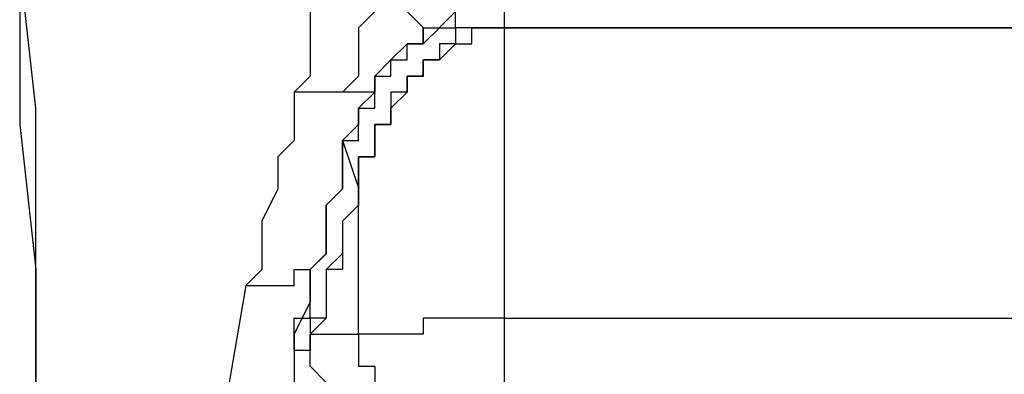
# Model space of a CAD drawing. Extents: x 21 to 196, y -275 to 170.
# Drawn here: x 40 to 42, y 140 to 141 of the extents above; entities that cross this region are included whole.
import ezdxf

# ---------------------------------------------------------------- set-up
doc = ezdxf.new("R2010")
doc.units = 0
doc.layers.add('WARSTWA_1', color=160, linetype='Continuous')

msp = doc.modelspace()

# ---------------------------------------------------------------- linework, layer by layer
at = {"layer": 'WARSTWA_1', "color": 251}
for p, q in [((40.1199, 140.5888), (40.0837, 140.912)), ((40.084, 140.912), (40.084, 140.5527)), ((40.7296, 140.8042), (40.7296, 140.768)), ((40.8736, 140.8042), (40.8371, 140.768)), ((40.9453, 140.8042), (40.9815, 140.768)), ((41.0528, 140.8042), (41.0166, 140.768)), ((41.0528, 140.768), (41.0528, 140.8042)), ((41.161, 140.8042), (41.161, 140.768)), ((40.7296, 140.768), (40.7296, 140.768)), ((40.7296, 140.768), (40.7296, 140.768)), ((40.7296, 140.768), (40.7296, 140.768)), ((40.7296, 140.768), (40.7296, 140.768)), ((40.7296, 140.768), (40.7296, 140.7322)), ((40.8371, 140.768), (40.8371, 140.768)), ((40.8371, 140.768), (40.8371, 140.7322)), ((40.9811, 140.7322), (40.9811, 140.7683)), ((40.9811, 140.768), (40.9811, 140.768)), ((40.9811, 140.768), (40.9811, 140.768)), ((40.9811, 140.768), (40.9811, 140.768)), ((40.9811, 140.768), (40.9811, 140.768)), ((40.9811, 140.768), (40.9811, 140.768)), ((40.9811, 140.768), (40.9811, 140.768)), ((40.9811, 140.768), (40.9811, 140.768)), ((40.9811, 140.768), (40.9811, 140.768)), ((40.9811, 140.768), (40.9811, 140.768)), ((40.9811, 140.768), (40.9811, 140.768)), ((40.9811, 140.768), (40.9811, 140.7322)), ((41.017, 140.768), (40.9811, 140.7322)), ((40.9811, 140.768), (41.017, 140.768)), ((41.017, 140.768), (41.017, 140.768)), ((41.017, 140.768), (41.017, 140.768)), ((41.017, 140.768), (41.0531, 140.768)), ((41.0893, 140.768), (41.0528, 140.768)), ((41.0528, 140.768), (41.0528, 140.7322)), ((41.0528, 140.768), (41.0528, 140.768)), ((41.0528, 140.768), (41.0528, 140.768)), ((41.0528, 140.768), (41.0528, 140.768)), ((41.1244, 140.768), (41.089, 140.768)), ((41.0893, 140.7322), (41.0893, 140.7683)), ((41.0893, 140.768), (41.0893, 140.768)), ((41.0893, 140.768), (41.0893, 140.768)), ((41.0893, 140.768), (41.0893, 140.768)), ((41.0893, 140.768), (41.0893, 140.768)), ((41.0893, 140.768), (41.0893, 140.768)), ((41.0893, 140.768), (41.0893, 140.768)), ((41.0893, 140.768), (41.1248, 140.768)), ((41.161, 140.768), (41.1244, 140.768)), ((41.1244, 140.768), (41.1244, 140.768)), ((41.1244, 140.768), (41.1244, 140.768)), ((41.1244, 140.768), (41.1244, 140.768)), ((41.1244, 140.768), (41.1244, 140.768)), ((41.1244, 140.768), (41.1244, 140.768)), ((41.1244, 140.768), (41.1244, 140.768)), ((41.1244, 140.768), (41.1244, 140.768)), ((41.1244, 140.768), (41.1244, 140.768)), ((41.1244, 140.768), (41.1244, 140.768)), ((41.1244, 140.768), (41.1244, 140.768)), ((41.1244, 140.768), (41.1244, 140.768)), ((41.1244, 140.768), (41.1244, 140.768)), ((41.1244, 140.768), (41.161, 140.768)), ((147.7694, 140.768), (41.1606, 140.768)), ((41.161, 140.768), (41.161, 140.768)), ((41.161, 140.768), (41.161, 140.768)), ((41.161, 140.768), (41.161, 140.768)), ((41.161, 140.768), (41.161, 140.768)), ((41.161, 140.768), (41.161, 140.7322)), ((41.161, 140.768), (41.161, 140.768)), ((41.161, 140.768), (41.161, 140.768)), ((41.161, 140.768), (41.161, 140.768)), ((41.161, 140.768), (41.161, 140.768)), ((41.161, 140.768), (41.161, 140.768)), ((41.161, 140.768), (41.161, 140.768)), ((41.161, 140.768), (41.161, 140.768)), ((41.161, 140.768), (41.161, 140.768)), ((41.161, 140.768), (41.161, 140.768)), ((41.161, 140.768), (41.161, 140.768)), ((41.161, 140.768), (41.161, 140.768)), ((41.161, 140.768), (147.7694, 140.768)), ((40.7296, 140.7322), (40.7296, 140.7322)), ((40.7296, 140.7322), (40.7296, 140.7322)), ((40.7296, 140.7322), (40.7296, 140.7322)), ((40.7296, 140.7322), (40.7296, 140.6963)), ((40.8371, 140.7322), (40.8371, 140.7322)), ((40.8371, 140.7322), (40.8371, 140.6963)), ((40.9453, 140.7322), (40.9088, 140.6963)), ((40.9811, 140.7322), (40.945, 140.7322)), ((40.9453, 140.6963), (40.9453, 140.7325)), ((40.9453, 140.7322), (40.9453, 140.7322)), ((40.9453, 140.7322), (40.9815, 140.7322)), ((40.9811, 140.7322), (40.9811, 140.7322)), ((40.9811, 140.7322), (40.9811, 140.7322)), ((40.9811, 140.7322), (40.9811, 140.7322)), ((41.0528, 140.7322), (41.0166, 140.7322)), ((41.017, 140.6963), (41.0531, 140.7325)), ((41.017, 140.7322), (41.017, 140.7322)), ((41.017, 140.7322), (41.017, 140.7322)), ((41.017, 140.7322), (41.017, 140.6963)), ((41.0528, 140.7322), (41.0528, 140.7322)), ((41.0528, 140.7322), (41.0528, 140.7322)), ((41.0528, 140.7322), (41.0528, 140.7322)), ((41.0528, 140.7322), (41.0528, 140.7322)), ((41.0528, 140.7322), (41.0528, 140.7322)), ((41.0528, 140.7322), (41.0528, 140.7322)), ((41.0528, 140.7322), (41.0528, 140.7322)), ((41.0528, 140.7322), (41.0528, 140.7322)), ((41.0528, 140.7322), (41.0893, 140.7322)), ((41.0893, 140.7322), (41.0893, 140.7322)), ((41.0893, 140.7322), (41.0893, 140.7322)), ((41.0893, 140.7322), (41.0893, 140.7322)), ((41.161, 140.7322), (41.161, 140.7322)), ((41.161, 140.7322), (41.161, 140.6963)), ((40.7296, 140.6963), (40.7296, 140.6963)), ((40.7296, 140.6963), (40.7296, 140.6963)), ((40.7296, 140.6963), (40.7296, 140.6963)), ((40.7296, 140.6963), (40.7296, 140.6963)), ((40.7296, 140.6963), (40.7296, 140.6605)), ((40.8371, 140.6963), (40.8371, 140.6963)), ((40.8371, 140.6963), (40.8371, 140.6605)), ((40.9088, 140.6963), (40.8733, 140.6605)), ((40.9088, 140.6605), (40.9088, 140.6963)), ((40.9088, 140.6963), (40.9088, 140.6963)), ((40.9088, 140.6963), (40.9453, 140.6963)), ((40.9453, 140.6963), (40.9453, 140.6963)), ((41.017, 140.6963), (40.9811, 140.6963)), ((40.9811, 140.6963), (40.9811, 140.6963)), ((40.9811, 140.6963), (40.9811, 140.6963)), ((40.9811, 140.6963), (40.9811, 140.6605)), ((40.9811, 140.6605), (40.9811, 140.6963)), ((40.9811, 140.6963), (41.017, 140.6963)), ((41.017, 140.6963), (41.017, 140.6963)), ((41.017, 140.6963), (41.017, 140.6963)), ((41.017, 140.6963), (41.017, 140.6963)), ((41.161, 140.6963), (41.161, 140.6605)), ((40.7296, 140.6605), (40.6942, 140.6247)), ((40.7296, 140.6605), (40.7296, 140.6605)), ((40.7296, 140.6605), (40.7296, 140.6605)), ((40.7296, 140.6605), (40.7296, 140.6605)), ((40.8371, 140.6605), (40.8013, 140.6247)), ((40.8371, 140.6605), (40.8371, 140.6605)), ((40.8736, 140.6605), (40.8736, 140.6247)), ((40.8736, 140.6247), (40.8736, 140.6605)), ((40.8736, 140.6605), (40.9091, 140.6605)), ((40.9088, 140.6605), (40.9088, 140.6605)), ((40.9811, 140.6605), (40.945, 140.6605)), ((40.9453, 140.6605), (40.9453, 140.6605)), ((40.9453, 140.6605), (40.9453, 140.6247)), ((40.9453, 140.6247), (40.9453, 140.6605)), ((40.9453, 140.6605), (40.9815, 140.6605)), ((40.9811, 140.6605), (40.9811, 140.6605)), ((40.9811, 140.6605), (40.9811, 140.6605)), ((41.161, 140.6605), (41.161, 140.6605)), ((41.161, 140.6605), (41.161, 140.6247)), ((40.7296, 140.6247), (40.6942, 140.6247)), ((40.6942, 140.6247), (40.6942, 140.5888)), ((40.6942, 140.6247), (40.6942, 140.6247)), ((40.6942, 140.6247), (40.6942, 140.6247)), ((40.6942, 140.6247), (40.6942, 140.6247)), ((40.6942, 140.6247), (40.6942, 140.5888)), ((40.7655, 140.6247), (40.7293, 140.6247)), ((40.7296, 140.6247), (40.7296, 140.6247)), ((40.7296, 140.6247), (40.7296, 140.6247)), ((40.8013, 140.6247), (40.7655, 140.6247)), ((40.7655, 140.6247), (40.7655, 140.6247)), ((40.7655, 140.6247), (40.7655, 140.6247)), ((40.8371, 140.6247), (40.8013, 140.6247)), ((40.8013, 140.6247), (40.8013, 140.6247)), ((40.8013, 140.6247), (40.8013, 140.6247)), ((40.8736, 140.6247), (40.8371, 140.6247)), ((40.8371, 140.6247), (40.8371, 140.6247)), ((40.8371, 140.6247), (40.8371, 140.6247)), ((40.8371, 140.6247), (40.8371, 140.6247)), ((40.8371, 140.6247), (40.8371, 140.6247)), ((40.8371, 140.6247), (40.8371, 140.6247)), ((40.8371, 140.6247), (40.8371, 140.6247)), ((40.8736, 140.6247), (40.8371, 140.5888)), ((40.8736, 140.6247), (40.8736, 140.6247)), ((40.8736, 140.6247), (40.8736, 140.6247)), ((40.8736, 140.6247), (40.8736, 140.6247)), ((40.8736, 140.6247), (40.8736, 140.6247)), ((40.8736, 140.6247), (40.8736, 140.6247)), ((40.8736, 140.6247), (40.8736, 140.6247)), ((40.8736, 140.6247), (40.8736, 140.6247)), ((40.8736, 140.6247), (40.8736, 140.6247)), ((40.8736, 140.6247), (40.8736, 140.6247)), ((40.8736, 140.6247), (40.8736, 140.6247)), ((40.8736, 140.6247), (40.8736, 140.6247)), ((40.8736, 140.6247), (40.8736, 140.6247)), ((40.8736, 140.5888), (40.8736, 140.6247)), ((40.8736, 140.6247), (40.8736, 140.6247)), ((40.8736, 140.6247), (40.8736, 140.6247)), ((40.9453, 140.6247), (40.9088, 140.6247)), ((40.9088, 140.6247), (40.9088, 140.5888)), ((40.9088, 140.5888), (40.9453, 140.6247)), ((40.9453, 140.6247), (40.9453, 140.6247)), ((40.9453, 140.6247), (40.9453, 140.6247)), ((40.9453, 140.6247), (40.9453, 140.6247)), ((40.9453, 140.6247), (40.9453, 140.6247)), ((41.161, 140.6247), (41.161, 140.6247)), ((41.161, 140.6247), (41.161, 140.5888)), ((40.1199, 140.2299), (40.1199, 140.5888)), ((40.6942, 140.5888), (40.6942, 140.5527)), ((40.8371, 140.5888), (40.8371, 140.5527)), ((40.8371, 140.553), (40.8371, 140.5888)), ((40.8371, 140.5888), (40.8371, 140.5888)), ((40.8371, 140.5888), (40.8371, 140.5888)), ((40.8371, 140.5888), (40.8736, 140.5888)), ((40.9088, 140.5888), (40.9088, 140.5888)), ((40.9088, 140.5888), (40.9088, 140.5888)), ((40.9088, 140.5888), (40.9088, 140.5888)), ((40.9088, 140.5888), (40.9088, 140.5527)), ((40.9088, 140.553), (40.9088, 140.5888)), ((40.9088, 140.5888), (40.9088, 140.5888)), ((40.9088, 140.5888), (40.9088, 140.5888)), ((40.9088, 140.5888), (40.9088, 140.5888)), ((41.161, 140.5888), (41.161, 140.5888)), ((41.161, 140.5888), (41.161, 140.5527)), ((40.084, 140.553), (40.1199, 140.2299)), ((40.6942, 140.553), (40.6942, 140.5168)), ((40.8371, 140.553), (40.8013, 140.5168)), ((40.8371, 140.5172), (40.8371, 140.553)), ((40.8371, 140.553), (40.8371, 140.553)), ((40.8371, 140.553), (40.8371, 140.553)), ((40.8371, 140.553), (40.8371, 140.553)), ((40.9088, 140.553), (40.8733, 140.553)), ((40.8736, 140.553), (40.8736, 140.553)), ((40.8736, 140.553), (40.8736, 140.5168)), ((40.8736, 140.5172), (40.8736, 140.553)), ((40.8736, 140.553), (40.8736, 140.553)), ((40.8736, 140.553), (40.9091, 140.553)), ((40.9088, 140.553), (40.9088, 140.553)), ((41.161, 140.553), (41.161, 140.4807)), ((40.6942, 140.5172), (40.658, 140.481)), ((40.8013, 140.481), (40.8013, 140.5172)), ((40.8013, 140.5172), (40.8375, 140.4093)), ((40.8013, 140.5172), (40.8013, 140.5172)), ((40.8013, 140.5172), (40.8013, 140.5172)), ((40.8013, 140.5172), (40.8013, 140.5172)), ((40.8013, 140.5172), (40.8013, 140.5172)), ((40.8013, 140.5172), (40.8013, 140.5172)), ((40.8013, 140.5172), (40.8013, 140.5172)), ((40.8013, 140.5172), (40.8013, 140.5172)), ((40.8013, 140.5172), (40.8013, 140.5172)), ((40.8013, 140.5172), (40.8013, 140.5172)), ((40.8013, 140.5172), (40.8013, 140.5172)), ((40.8013, 140.5172), (40.8375, 140.5172)), ((40.8013, 140.5172), (40.8013, 140.4448)), ((40.8371, 140.5172), (40.8371, 140.5172)), ((40.8736, 140.5172), (40.8736, 140.5172)), ((40.8736, 140.5172), (40.8736, 140.5172)), ((40.8736, 140.5172), (40.8736, 140.5172)), ((40.8736, 140.5172), (40.8736, 140.5172)), ((40.8736, 140.5172), (40.8736, 140.5172)), ((40.8736, 140.5172), (40.8736, 140.5172)), ((40.8736, 140.5172), (40.8736, 140.481)), ((40.8736, 140.481), (40.8736, 140.5172)), ((40.8736, 140.5172), (40.8736, 140.5172)), ((40.8736, 140.5172), (40.8736, 140.5172)), ((40.8736, 140.5172), (40.8736, 140.5172)), ((40.8736, 140.5172), (40.8736, 140.5172)), ((40.8736, 140.5172), (40.8736, 140.5172)), ((40.658, 140.481), (40.658, 140.4448)), ((40.8013, 140.4448), (40.8013, 140.481)), ((40.8736, 140.481), (40.8371, 140.481)), ((40.8371, 140.481), (40.8371, 140.481)), ((40.8371, 140.481), (40.8371, 140.481)), ((40.8371, 140.481), (40.8371, 140.481)), ((40.8371, 140.481), (40.8371, 140.4448)), ((40.8371, 140.4448), (40.8371, 140.481)), ((40.8371, 140.481), (40.8371, 140.481)), ((40.8371, 140.481), (40.8736, 140.481)), ((40.8736, 140.481), (40.8736, 140.481)), ((40.8736, 140.481), (40.8736, 140.481)), ((40.8736, 140.481), (40.8736, 140.481)), ((40.8736, 140.481), (40.8736, 140.481)), ((41.161, 140.481), (41.161, 140.4448)), ((40.658, 140.4448), (40.658, 140.4093)), ((40.8013, 140.4093), (40.8013, 140.4448)), ((40.8013, 140.4448), (40.8013, 140.4093)), ((40.8371, 140.4448), (40.8371, 140.4448)), ((40.8371, 140.4448), (40.8371, 140.4448)), ((40.8371, 140.4448), (40.8371, 140.4448)), ((40.8371, 140.4448), (40.8371, 140.4448)), ((40.8371, 140.4448), (40.8371, 140.4448)), ((40.8371, 140.4448), (40.8371, 140.4093)), ((40.8371, 140.4093), (40.8371, 140.4448)), ((40.8371, 140.4448), (40.8371, 140.4448)), ((40.8371, 140.4448), (40.8371, 140.4448)), ((40.8371, 140.4448), (40.8371, 140.4448)), ((40.8371, 140.4448), (40.8371, 140.4448)), ((40.8371, 140.4448), (40.8371, 140.4448)), ((40.8371, 140.4448), (40.8371, 140.4448)), ((40.8371, 140.4448), (40.8371, 140.4448)), ((40.8371, 140.4448), (40.8371, 140.4448)), ((40.8371, 140.4448), (40.8371, 140.4448)), ((40.8371, 140.4448), (40.8371, 140.4448)), ((40.8371, 140.4448), (40.8371, 140.4448)), ((40.8371, 140.4448), (40.8371, 140.4448)), ((40.8371, 140.4448), (40.8371, 140.4448)), ((40.8371, 140.4448), (40.8371, 140.4448)), ((40.8371, 140.4448), (40.8371, 140.4448)), ((40.8371, 140.4093), (40.8371, 140.4448)), ((40.8371, 140.4448), (40.8371, 140.4448)), ((40.8371, 140.4448), (40.8371, 140.4448)), ((40.8371, 140.4448), (40.8371, 140.4448)), ((40.8371, 140.4448), (40.8371, 140.4448)), ((41.161, 140.4448), (41.161, 140.4093)), ((40.658, 140.4093), (40.6222, 140.3373)), ((40.7655, 140.3735), (40.8016, 140.4097)), ((40.8013, 140.4093), (40.7655, 140.3732)), ((40.8371, 140.3735), (40.8371, 140.4097)), ((40.8371, 140.4093), (40.8371, 140.3732)), ((40.8371, 140.4093), (40.8371, 140.4093)), ((40.8371, 140.4093), (40.8371, 140.4093)), ((40.8371, 140.4093), (40.8371, 140.4093)), ((40.8371, 140.4093), (40.8371, 140.4093)), ((40.8371, 140.4093), (40.8371, 140.4093)), ((40.8371, 140.4093), (40.8371, 140.4093)), ((40.8371, 140.4093), (40.8371, 140.4093)), ((40.8371, 140.4093), (40.8371, 140.4093)), ((40.8371, 140.4093), (40.8371, 140.4093)), ((40.8371, 140.4093), (40.8371, 140.4093)), ((40.8371, 140.4093), (40.8371, 140.3732)), ((40.8371, 140.4093), (40.8371, 140.4093)), ((40.8371, 140.4093), (40.8371, 140.4093)), ((40.8371, 140.4093), (40.8371, 140.4093)), ((40.8371, 140.4093), (40.8371, 140.4093)), ((40.8371, 140.4093), (40.8371, 140.4093)), ((40.8371, 140.4093), (40.8371, 140.4093)), ((40.8371, 140.4093), (40.8371, 140.4093)), ((40.8371, 140.4093), (40.8371, 140.4093)), ((40.8371, 140.4093), (40.8371, 140.4093)), ((40.8371, 140.4093), (40.8371, 140.4093)), ((40.8371, 140.4093), (40.8371, 140.4093)), ((40.8371, 140.4093), (40.8371, 140.4093)), ((40.8371, 140.4093), (40.8371, 140.4093)), ((40.8371, 140.4093), (40.8371, 140.4093)), ((40.8371, 140.4093), (40.8371, 140.4093)), ((41.161, 140.4093), (41.161, 140.3373)), ((40.7655, 140.3015), (40.7655, 140.3739)), ((40.7655, 140.3735), (40.7655, 140.3373)), ((40.8371, 140.3735), (40.8013, 140.3373)), ((40.8371, 140.3735), (40.8013, 140.3373)), ((40.8371, 140.3373), (40.8371, 140.3735)), ((40.6222, 140.3373), (40.6222, 140.3015)), ((40.7655, 140.3373), (40.7655, 140.2657)), ((40.8013, 140.3373), (40.8013, 140.3015)), ((40.8013, 140.3373), (40.8013, 140.3015)), ((40.8371, 140.3015), (40.8371, 140.3377)), ((40.8371, 140.3373), (40.8371, 140.3373)), ((41.161, 140.3373), (41.161, 140.3015)), ((40.6222, 140.3015), (40.6222, 140.2657)), ((40.7655, 140.2657), (40.7655, 140.3015)), ((40.8013, 140.3015), (40.8013, 140.2657)), ((40.8013, 140.3015), (40.8013, 140.2657)), ((40.8371, 140.2657), (40.8371, 140.3015)), ((41.161, 140.3015), (41.161, 140.2657)), ((40.6222, 140.2657), (40.6222, 140.2299)), ((40.7655, 140.2657), (40.7293, 140.2299)), ((40.7296, 140.2299), (40.7658, 140.2657)), ((40.8013, 140.2657), (40.7655, 140.2299)), ((40.8013, 140.2657), (40.8013, 140.2299)), ((40.8371, 140.2299), (40.8371, 140.2657)), ((41.161, 140.2657), (41.161, 140.2299)), ((40.1199, 140.2299), (40.1199, 139.8709)), ((40.1199, 139.9067), (40.1199, 140.2299)), ((40.6222, 140.2299), (40.5863, 140.194)), ((40.6942, 140.194), (40.6942, 140.2299)), ((40.6942, 140.2299), (40.7296, 140.2299)), ((40.7296, 140.2299), (40.7296, 140.2299)), ((40.7296, 140.194), (40.7296, 140.2299)), ((40.7296, 140.2299), (40.7296, 140.194)), ((40.8013, 140.2299), (40.7655, 140.2299)), ((40.7655, 140.2299), (40.7655, 140.194)), ((40.7655, 140.2299), (40.7655, 140.194)), ((40.8371, 140.194), (40.8371, 140.2299)), ((41.161, 140.2299), (41.161, 140.1579)), ((40.5863, 140.194), (40.5498, 139.9784)), ((40.5863, 140.194), (40.5863, 140.194)), ((40.5863, 140.194), (40.6222, 140.194)), ((40.6222, 140.194), (40.6222, 140.194)), ((40.6222, 140.194), (40.6222, 140.194)), ((40.6222, 140.194), (40.658, 140.194)), ((40.658, 140.194), (40.658, 140.194)), ((40.658, 140.194), (40.6945, 140.194)), ((40.7296, 140.1582), (40.7296, 140.194)), ((40.7296, 140.194), (40.7296, 140.1582)), ((40.7655, 140.194), (40.7655, 140.1582)), ((40.7655, 140.194), (40.7655, 140.1582)), ((40.8371, 140.1582), (40.8371, 140.194)), ((40.7296, 140.1582), (40.6942, 140.0859)), ((40.7296, 140.122), (40.7296, 140.1582)), ((40.7655, 140.1582), (40.7655, 140.122)), ((40.7655, 140.1582), (40.7655, 140.122)), ((40.8371, 140.122), (40.8371, 140.1582)), ((41.161, 140.1582), (41.161, 140.122)), ((40.6942, 140.0862), (40.6942, 140.1224)), ((40.6942, 140.122), (40.7296, 140.122)), ((40.7655, 140.122), (40.7293, 140.0859)), ((40.7655, 140.122), (40.7293, 140.122)), ((40.7296, 140.122), (40.7296, 140.122)), ((40.7296, 140.122), (40.7296, 140.122)), ((40.7296, 140.122), (40.7296, 140.0859)), ((40.8371, 140.0862), (40.8371, 140.1224)), ((41.017, 140.122), (40.9811, 140.122)), ((40.9811, 140.122), (40.9811, 140.122)), ((40.9811, 140.122), (40.9811, 140.122)), ((40.9811, 140.122), (40.9811, 140.122)), ((40.9811, 140.122), (40.9811, 140.122)), ((40.9811, 140.122), (40.9811, 140.122)), ((40.9811, 140.122), (40.9811, 140.122)), ((40.9811, 140.122), (40.9811, 140.122)), ((40.9811, 140.122), (40.9811, 140.122)), ((40.9811, 140.122), (40.9811, 140.122)), ((40.9811, 140.122), (40.9811, 140.0859)), ((41.0528, 140.122), (41.0166, 140.122)), ((41.017, 140.122), (41.017, 140.122)), ((41.017, 140.122), (41.017, 140.122)), ((41.017, 140.122), (41.017, 140.122)), ((41.0893, 140.122), (41.0528, 140.122)), ((41.0528, 140.122), (41.0528, 140.122)), ((41.0528, 140.122), (41.0528, 140.122)), ((41.0528, 140.122), (41.0528, 140.122)), ((41.1244, 140.122), (41.089, 140.122)), ((41.0893, 140.122), (41.0893, 140.122)), ((41.0893, 140.122), (41.0893, 140.122)), ((41.161, 140.122), (41.1244, 140.122)), ((41.1244, 140.122), (41.1244, 140.122)), ((41.1244, 140.122), (41.1244, 140.122)), ((41.1244, 140.122), (41.1244, 140.122)), ((41.161, 140.122), (41.161, 140.122)), ((41.161, 140.122), (41.161, 140.122)), ((41.161, 140.122), (41.161, 140.122)), ((41.161, 140.122), (41.161, 140.122)), ((41.161, 140.122), (41.161, 140.122)), ((41.161, 140.122), (41.161, 140.122)), ((41.161, 140.122), (41.161, 140.122)), ((41.161, 140.122), (41.161, 140.122)), ((41.161, 140.122), (41.161, 140.122)), ((41.161, 140.122), (41.161, 140.122)), ((41.161, 140.122), (41.161, 140.122)), ((41.161, 140.122), (41.161, 140.122)), ((41.161, 140.122), (41.161, 139.9784)), ((41.161, 140.122), (147.7694, 140.122)), ((40.6942, 140.05), (40.6942, 140.0862)), ((40.6942, 140.0862), (40.6942, 140.0862)), ((40.6942, 140.0862), (40.6942, 140.0862)), ((40.6942, 140.0862), (40.6942, 140.0862)), ((40.6942, 140.0862), (40.6942, 140.0862)), ((40.6942, 140.0862), (40.6942, 140.0862)), ((40.6942, 140.0862), (40.6942, 140.05)), ((40.7296, 140.05), (40.7296, 140.0862)), ((40.7296, 140.0862), (40.7296, 140.0862)), ((40.7296, 140.0862), (40.7296, 140.0862)), ((40.7296, 140.0862), (40.7296, 140.0862)), ((40.7296, 140.0862), (40.7296, 140.0862)), ((40.7296, 140.0862), (40.7296, 140.0862)), ((40.7296, 140.0862), (40.7296, 140.0862)), ((40.7296, 140.0862), (40.7296, 140.0862)), ((40.7296, 140.0862), (40.7296, 140.0862)), ((40.7296, 140.0862), (40.7658, 140.0862)), ((40.7296, 140.0862), (40.7296, 140.0862)), ((40.7296, 140.0862), (40.7296, 140.0862)), ((40.7296, 140.0862), (40.7296, 140.0862)), ((40.7296, 140.0862), (40.7296, 140.0862)), ((40.7296, 140.0862), (40.7296, 140.0862)), ((40.7296, 140.0862), (40.7296, 140.05)), ((40.7296, 140.0862), (40.7296, 140.0862)), ((40.7296, 140.0862), (40.7296, 140.0862)), ((40.7296, 140.0862), (40.7296, 140.0862)), ((40.7296, 140.0862), (40.7296, 140.05)), ((40.7655, 140.0862), (40.7655, 140.0862)), ((40.7655, 140.0862), (40.7655, 140.0862)), ((40.7655, 140.0862), (40.7655, 140.0862)), ((40.7655, 140.0862), (40.8016, 140.0862)), ((40.8013, 140.0862), (40.8013, 140.0862)), ((40.8013, 140.0862), (40.8013, 140.0862)), ((40.8013, 140.0862), (40.8375, 140.0862)), ((40.8736, 140.0862), (40.8371, 140.0862)), ((40.8371, 140.0862), (40.8371, 140.0862)), ((40.8371, 140.0862), (40.8371, 140.05)), ((40.8371, 140.0862), (40.8371, 140.0862)), ((40.8371, 140.0862), (40.8371, 140.0862)), ((40.9088, 140.0862), (40.8733, 140.0862)), ((40.8736, 140.0862), (40.8736, 140.0862)), ((40.8736, 140.0862), (40.8736, 140.0862)), ((40.8736, 140.0862), (40.8736, 140.0862)), ((40.8736, 140.0862), (40.8736, 140.0862)), ((40.8736, 140.0862), (40.8736, 140.0862)), ((40.8736, 140.0862), (40.8736, 140.0862)), ((40.8736, 140.0862), (40.8736, 140.0862)), ((40.9453, 140.0862), (40.9088, 140.0862)), ((40.9088, 140.0862), (40.9088, 140.0862)), ((40.9088, 140.0862), (40.9088, 140.0862)), ((40.9088, 140.0862), (40.9088, 140.0862)), ((40.9088, 140.0862), (40.9088, 140.0862)), ((40.9088, 140.0862), (40.9088, 140.0862)), ((40.9088, 140.0862), (40.9088, 140.0862)), ((40.9088, 140.0862), (40.9088, 140.0862)), ((40.9088, 140.0862), (40.9088, 140.0862)), ((40.9811, 140.0862), (40.945, 140.0862)), ((40.9453, 140.0862), (40.9453, 140.0862)), ((40.9453, 140.0862), (40.9453, 140.0862)), ((40.9453, 140.0862), (40.9453, 140.0862)), ((40.9453, 140.0862), (40.9453, 140.0862)), ((40.9453, 140.0862), (40.9453, 140.0862)), ((40.9453, 140.0862), (40.9453, 140.0862)), ((40.9453, 140.0862), (40.9453, 140.0862)), ((40.9453, 140.0862), (40.9453, 140.0862)), ((40.9453, 140.0862), (40.9453, 140.0862)), ((40.9453, 140.0862), (40.9453, 140.0862)), ((40.9453, 140.0862), (40.9453, 140.0862)), ((40.9453, 140.0862), (40.9453, 140.0862)), ((40.9811, 140.0862), (40.9811, 140.0862)), ((40.7296, 140.05), (40.6942, 140.05)), ((40.6942, 140.05), (40.6942, 140.05)), ((40.6942, 140.05), (40.6942, 140.05)), ((40.6942, 140.05), (40.6942, 140.05)), ((40.6942, 140.05), (40.6942, 140.05)), ((40.6942, 140.05), (40.6942, 140.05)), ((40.6942, 140.05), (40.6942, 140.05)), ((40.6942, 140.05), (40.6942, 140.05)), ((40.6942, 140.05), (40.6942, 140.05)), ((40.6942, 140.05), (40.6942, 140.05)), ((40.6942, 140.05), (40.6942, 140.05)), ((40.6942, 140.05), (40.6942, 140.05)), ((40.6942, 140.05), (40.6942, 140.05)), ((40.6942, 140.05), (40.6942, 140.05)), ((40.6942, 140.05), (40.6942, 140.05)), ((40.6942, 140.05), (40.6942, 140.05)), ((40.6942, 140.05), (40.6942, 140.05)), ((40.6942, 140.05), (40.6942, 140.05)), ((40.6942, 140.05), (40.6942, 140.05)), ((40.6942, 140.05), (40.6942, 140.05)), ((40.6942, 140.05), (40.6942, 140.05)), ((40.6942, 140.05), (40.6942, 140.0145)), ((40.6942, 140.05), (40.6942, 140.05)), ((40.6942, 140.05), (40.6942, 140.05)), ((40.6942, 140.05), (40.6942, 140.05)), ((40.6942, 140.05), (40.6942, 140.05)), ((40.6942, 140.05), (40.6942, 140.05)), ((40.6942, 140.05), (40.6942, 140.05)), ((40.6942, 140.05), (40.6942, 140.05)), ((40.6942, 140.05), (40.6942, 140.05)), ((40.6942, 140.05), (40.6942, 140.05)), ((40.6942, 140.05), (40.6942, 140.05)), ((40.7296, 140.0145), (40.7296, 140.05)), ((40.7296, 140.05), (40.7296, 140.05)), ((40.7296, 140.05), (40.7296, 140.05)), ((40.7296, 140.05), (40.7296, 140.05)), ((40.7296, 140.05), (40.7296, 140.05)), ((40.7296, 140.05), (40.7296, 140.05)), ((40.7296, 140.05), (40.7296, 140.05)), ((40.7296, 140.05), (40.7296, 140.05)), ((40.7296, 140.05), (40.7296, 140.05)), ((40.8371, 140.05), (40.8371, 140.05)), ((40.8371, 140.05), (40.8371, 140.0145)), ((40.6942, 140.0145), (40.6942, 140.0145)), ((40.6942, 140.0145), (40.6942, 140.0145)), ((40.6942, 140.0145), (40.6942, 140.0145)), ((40.6942, 140.0145), (40.6942, 140.0145)), ((40.6942, 140.0145), (40.6942, 140.0145)), ((40.6942, 140.0145), (40.6942, 140.0145)), ((40.6942, 140.0145), (40.6942, 140.0145)), ((40.6942, 140.0145), (40.6942, 140.0145)), ((40.6942, 140.0145), (40.6942, 140.0145)), ((40.6942, 140.0145), (40.6942, 140.0145)), ((40.6942, 140.0145), (40.6942, 140.0145)), ((40.6942, 140.0145), (40.6942, 140.0145)), ((40.6942, 140.0145), (40.6942, 140.0145)), ((40.6942, 140.0145), (40.6942, 140.0145)), ((40.6942, 140.0145), (40.6942, 140.0145)), ((40.6942, 140.0145), (40.6942, 140.0145)), ((40.6942, 140.0145), (40.6942, 140.0145)), ((40.6942, 140.0145), (40.6942, 140.0145)), ((40.6942, 140.0145), (40.6942, 140.0145)), ((40.6942, 140.0145), (40.6942, 140.0145)), ((40.6942, 140.0145), (40.6942, 139.9784)), ((40.7655, 139.9784), (40.7293, 140.0145)), ((40.7296, 140.0145), (40.7296, 140.0145)), ((40.7296, 140.0145), (40.7296, 140.0145)), ((40.8371, 140.0145), (40.8736, 140.0145)), ((40.8736, 140.0145), (40.8736, 140.0145)), ((40.8736, 140.0145), (40.8736, 139.9784))]:
    msp.add_line(p, q, dxfattribs=at)

doc.saveas('drawing.dxf')
